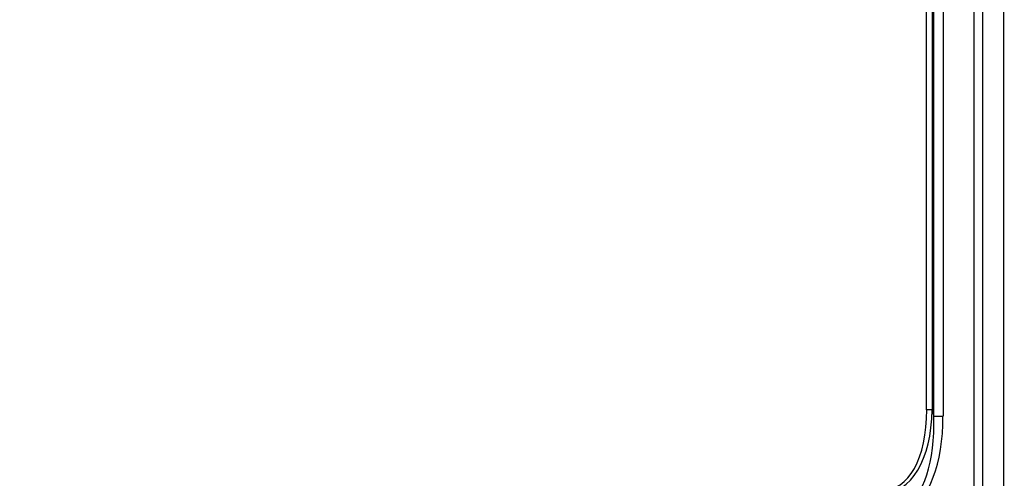
# Model space of a CAD drawing. Units: millimetres. Extents: x 210 to 6060, y -206 to 4302.
# Drawn here: x 3230 to 3426, y 3441 to 3532 of the extents above; entities that cross this region are included whole.
import ezdxf

# ---------------------------------------------------------------- set-up
doc = ezdxf.new("R2010")
doc.units = ezdxf.units.MM
doc.header["$LTSCALE"] = 3.75
doc.layers.add('熱源、換気扇', color=214, linetype='Continuous', lineweight=9)
doc.styles.get("Standard").update_dxf_attribs({"font": 'txt', "bigfont": 'bigfont'})
doc.styles.add('ＭＳ ゴシック', font='txt')
doc.dimstyles.get("Standard").update_dxf_attribs({"dimtxt": 0.18, "dimasz": 0.18, "dimexe": 0.18, "dimexo": 0.0625, "dimgap": 0.09, "dimtad": 0, "dimtih": 1, "dimtoh": 1, "dimdec": 4, "dimzin": 0, "dimdsep": 46, "dimtxsty": 'Standard', "dimcen": 0.09, "dimadec": 0, "dimazin": 0, "dimtfac": 1, "dimtdec": 4, "dimtofl": 0, "dimtmove": 0, "dimatfit": 3, "dimfxl": 1, "dimtolj": 1, "dimtzin": 0, "dimarcsym": 0})

# ---------------------------------------------------------------- blocks, each defined once
blk = doc.blocks.new('*G101')
at = {"layer": '熱源、換気扇', "color": 214, "linetype": 'Continuous', "lineweight": 30}
for p, q in [((3426.05, 3779), (3426.05, 3320)), ((3420.15, 3320), (3420.15, 3758.41)), ((3421.83, 3758.41), (3421.83, 3320)), ((3410.7, 3454.47), (3410.7, 3751.2)), ((3411.79, 3751.2), (3411.79, 3454.47)), ((3412.14, 3453.18), (3412.14, 3751.2)), ((3413.96, 3751.2), (3413.96, 3453.18)), ((3411.79, 3454.47), (3410.7, 3454.47)), ((3411.79, 3454.47), (3412.14, 3453.18)), ((3412.14, 3453.18), (3413.96, 3453.18))]:
    blk.add_line(p, q, dxfattribs=at)
for centre, major_axis, ratio, start_param, end_param in [((3396.58, 3463.76), (-7, 25.78), 0.524139, 3.009281, 4.206245), ((3396.58, 3463.76), (-6.85, 25.21), 0.489999, 3.009281, 4.206245), ((3396.3, 3464.79), (-8.3, 30.57), 0.442015, -3.022793, -2.07694), ((3396.3, 3464.79), (-8.56, 31.51), 0.489999, -3.022793, -2.07694)]:
    blk.add_ellipse(centre, major_axis=major_axis, ratio=ratio, start_param=start_param, end_param=end_param, dxfattribs=at)
blk = doc.blocks.new('_DOT')
at = {"color": 0}
blk.add_line((-0.5, 0), (-1, 0), dxfattribs=at)
at = {"color": 0, "const_width": 0.5}
blk.add_lwpolyline([(-0.25, 0, 1), (0.25, 0, 1)], format="xyb", close=True, dxfattribs=at)
blk = doc.blocks.new('Dim71')
at = {"layer": '熱源、換気扇', "color": 214, "linetype": 'Continuous', "lineweight": 9}
for p, q in [((3514.34, 3852.5), (3658.11, 3852.5)), ((3643.11, 3569.5), (3643.11, 3852.5)), ((3101.66, 3569.5), (3658.11, 3569.5))]:
    blk.add_line(p, q, dxfattribs=at)
at = {"layer": '熱源、換気扇', "color": 214, "linetype": 'Continuous', "lineweight": 9, "xscale": 9, "yscale": 9, "zscale": 9}
for p, rotation in [((3643.11, 3852.5), 89.99999999999991), ((3643.11, 3569.5), 269.9999999999998)]:
    blk.add_blockref('_DOT', p, dxfattribs=dict(at, rotation=rotation))
at = {"layer": '熱源、換気扇', "color": 214, "linetype": 'Continuous', "lineweight": 9, "insert": (3643.11, 3711), "char_height": 52.5, "width": 675, "attachment_point": 8, "rotation": 90, "style": 'ＭＳ ゴシック'}
blk.add_mtext('283', dxfattribs=at)

msp = doc.modelspace()

# ---------------------------------------------------------------- block references
msp.add_blockref('*G101', (0, 0))

# ---------------------------------------------------------------- dimensions: what is measured, and where the dimension line sits
at = {"layer": '熱源、換気扇', "color": 214, "linetype": 'Continuous', "lineweight": 9}
dim = msp.add_linear_dim(base=(3643.107, 3852.5), p1=(3086.658, 3569.5), p2=(3499.342, 3852.5), angle=90, dimstyle='Standard', override={"dimscale": 1, "dimtxt": 52.5, "dimasz": 9, "dimexe": 15, "dimexo": 15, "dimgap": 0, "dimtad": 1, "dimtih": 0, "dimtoh": 0, "dimdec": 2, "dimzin": 8, "dimtxsty": 'ＭＳ ゴシック', "dimblk1": 'DOT', "dimblk2": 'DOT', "dimsah": 1, "dimse1": 0, "dimse2": 0, "dimtix": 0, "dimtofl": 1, "dimtmove": 1, "dimatfit": 2, "dimtzin": 8}, dxfattribs=at)
dim.commit()
dim.dimension.update_dxf_attribs({"geometry": 'Dim71', "text_midpoint": (3643.107, 3711), "dimtype": 160})

doc.saveas('drawing.dxf')
